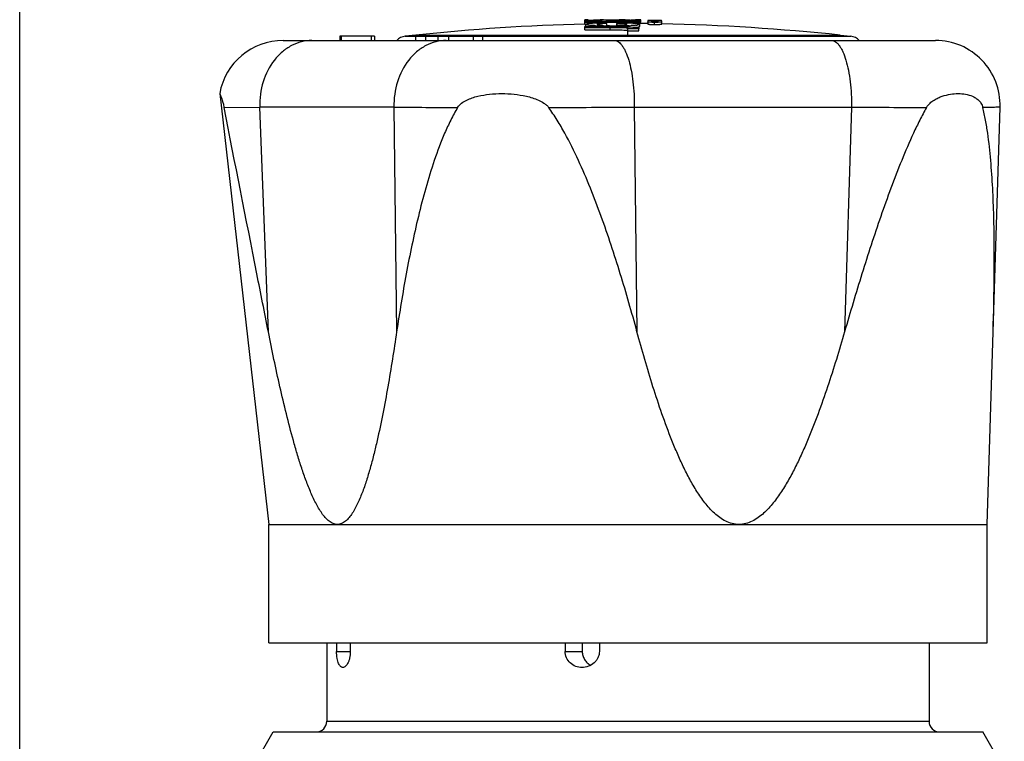
# Model space of a CAD drawing. Units: millimetres. Extents: x 0 to 297, y 0 to 210.
# Drawn here: x 0 to 46, y 105 to 139 of the extents above; entities that cross this region are included whole.
import ezdxf

# ---------------------------------------------------------------- set-up
doc = ezdxf.new("R2010")
doc.units = ezdxf.units.MM
doc.header["$LTSCALE"] = 16.335
doc.layers.get('0').update_dxf_attribs({"linetype": 'CONTINUOUS'})
doc.layers.add('A_STD', color=7, linetype='CONTINUOUS')

msp = doc.modelspace()

# ---------------------------------------------------------------- linework, layer by layer
at = {"color": 7, "linetype": 'Continuous'}
for p, q in [((0, 0), (0, 210)), ((28.831, 138.5), (28.831, 138.555)), ((28.831, 138.281), (28.831, 138.382)), ((28.868, 138.491), (28.868, 138.591)), ((28.877, 138.481), (28.877, 138.581)), ((29.202, 138.544), (29.202, 138.444)), ((29.202, 138.486), (29.202, 138.386)), ((14.88, 137.821), (14.88, 137.621)), ((16.496, 137.821), (14.881, 137.821)), ((14.951, 137.821), (14.951, 137.621)), ((16.338, 137.821), (16.338, 137.621)), ((16.496, 137.821), (16.496, 137.621)), ((18.414, 137.873), (17.918, 137.821)), ((18.401, 137.821), (18.401, 137.621)), ((18.401, 137.821), (21.511, 137.821)), ((18.871, 137.821), (18.871, 137.621)), ((19.441, 137.821), (19.441, 137.621)), ((19.939, 137.821), (19.939, 137.621)), ((21.081, 137.821), (21.081, 137.621)), ((21.511, 137.821), (21.511, 137.621)), ((38.147, 137.873), (38.643, 137.821)), ((12.25, 137.621), (42.586, 137.621)), ((44.98, 115.121), (45.584, 134.527)), ((11.58, 115.121), (44.98, 115.121)), ((14.732, 109.621), (14.732, 109.221)), ((15.372, 109.621), (15.372, 109.221)), ((25.363, 109.621), (25.363, 109.221)), ((26.157, 109.621), (26.157, 109.221)), ((26.954, 109.621), (26.954, 109.221))]:
    msp.add_line(p, q, dxfattribs=at)
at = {"color": 9, "linetype": 'Continuous'}
for p, q in [((17.918, 137.821), (18.401, 137.821)), ((18.414, 137.873), (38.147, 137.873)), ((21.511, 137.821), (38.643, 137.821)), ((28.28, 137.873), (28.28, 138.066)), ((9.503, 134.508), (11.16, 134.527)), ((11.562, 124.078), (11.16, 134.527)), ((17.403, 134.527), (11.16, 134.527)), ((17.403, 134.527), (17.527, 124.078)), ((28.577, 134.527), (28.702, 124.078)), ((28.577, 134.527), (38.678, 134.527)), ((38.678, 134.527), (38.353, 124.078)), ((14.732, 109.221), (15.372, 109.221)), ((25.363, 109.221), (26.157, 109.221)), ((14.28, 105.971), (42.28, 105.971))]:
    msp.add_line(p, q, dxfattribs=at)
at = {"color": 7, "linetype": 'Continuous'}
for centre, radius, start, end in [((28.867, 38.421), 100, 91.48529, 96), ((27.694, 38.421), 100, 89.13511, 89.34757), ((27.694, 38.421), 100, 84, 88.76396), ((17.98, 137.224), 0.6, 96, 138.5913), ((38.58, 137.224), 0.6, 41.4087, 84), ((12.25, 134.621), 3, 90, 169.7321), ((42.586, 134.621), 3, 358.218, 90), ((13.78, 105.971), 0.5, 270, 360), ((42.78, 105.971), 0.5, 180, 270)]:
    msp.add_arc(centre, radius, start, end, dxfattribs=at)
at = {"color": 9, "linetype": 'Continuous'}
for centre, radius, start, end in [((21.418, 527.523), 393.016, 269.41459, 269.84577), ((22.403, 1007.081), 872.575, 270.143964, 270.405425), ((45.338, 1032.352), 897.849, 269.57495, 269.797353)]:
    msp.add_arc(centre, radius, start, end, dxfattribs=at)
for points, knots in [([(13.586, 137.621), (13.424, 137.621), (13.095, 137.579), (12.626, 137.398), (12.196, 137.105), (11.692, 136.574), (11.254, 135.705), (11.15, 134.923), (11.16, 134.527)], [0, 0, 0, 0, 0.111783, 0.22582, 0.343894, 0.467013, 0.727108, 1, 1, 1, 1]), ([(19.828, 137.621), (19.666, 137.621), (19.337, 137.579), (18.868, 137.398), (18.439, 137.105), (17.935, 136.574), (17.497, 135.705), (17.393, 134.923), (17.403, 134.527)], [0, 0, 0, 0, 0.111783, 0.22582, 0.343894, 0.467013, 0.727108, 1, 1, 1, 1]), ([(27.651, 137.621), (27.682, 137.621), (27.748, 137.609), (27.842, 137.562), (27.932, 137.485), (28.019, 137.38), (28.102, 137.248), (28.212, 137.026), (28.331, 136.688), (28.442, 136.221), (28.523, 135.692), (28.571, 135.12), (28.579, 134.727), (28.577, 134.527)], [0, 0, 0, 0, 0.02764, 0.057741, 0.092114, 0.131869, 0.177573, 0.229381, 0.350709, 0.493304, 0.652784, 0.823708, 1, 1, 1, 1]), ([(37.751, 137.621), (37.782, 137.621), (37.848, 137.609), (37.942, 137.562), (38.032, 137.485), (38.119, 137.38), (38.202, 137.248), (38.312, 137.026), (38.431, 136.688), (38.542, 136.221), (38.624, 135.692), (38.671, 135.12), (38.68, 134.727), (38.678, 134.527)], [0, 0, 0, 0, 0.02764, 0.057741, 0.092114, 0.131869, 0.177573, 0.229381, 0.350709, 0.493304, 0.652784, 0.823708, 1, 1, 1, 1]), ([(45.584, 134.527), (45.584, 134.527), (45.583, 134.526), (45.579, 134.525), (45.569, 134.524), (45.553, 134.522), (45.531, 134.521), (45.502, 134.519), (45.468, 134.518), (45.426, 134.517), (45.359, 134.515), (45.259, 134.513), (45.121, 134.511), (44.959, 134.51), (44.843, 134.509), (44.78, 134.508)], [0, 0, 0, 0, 0.001467, 0.00464, 0.016731, 0.036633, 0.064376, 0.099957, 0.14337, 0.194589, 0.253581, 0.394743, 0.566559, 0.768523, 1, 1, 1, 1])]:
    msp.add_open_spline(points, degree=3, knots=knots, dxfattribs=at)
at = {"color": 7, "linetype": 'Continuous'}
for points, knots in [([(9.298, 135.155), (9.298, 135.156), (9.299, 135.153), (9.3, 135.151), (9.302, 135.146), (9.305, 135.138), (9.311, 135.125), (9.318, 135.108), (9.327, 135.087), (9.338, 135.061), (9.355, 135.017), (9.382, 134.947), (9.418, 134.84), (9.463, 134.691), (9.49, 134.576), (9.503, 134.508)], [0, 0, 0, 0, 0.002911, 0.006559, 0.011675, 0.026363, 0.047131, 0.074174, 0.107784, 0.148314, 0.19625, 0.317037, 0.478224, 0.695268, 1, 1, 1, 1]), ([(20.36, 134.508), (20.408, 134.587), (20.542, 134.719), (20.781, 134.858), (21.036, 134.96), (21.391, 135.061), (21.852, 135.137), (22.417, 135.165), (22.99, 135.136), (23.467, 135.06), (23.843, 134.959), (24.12, 134.857), (24.34, 134.742), (24.498, 134.622), (24.567, 134.549), (24.596, 134.508)], [0, 0, 0, 0, 0.060699, 0.120751, 0.180898, 0.241377, 0.36355, 0.487537, 0.613251, 0.74057, 0.804839, 0.869486, 0.934502, 0.967204, 1, 1, 1, 1]), ([(42.163, 134.508), (42.206, 134.584), (42.315, 134.712), (42.506, 134.853), (42.701, 134.957), (42.954, 135.058), (43.266, 135.134), (43.631, 135.165), (43.976, 135.138), (44.247, 135.061), (44.443, 134.958), (44.582, 134.853), (44.707, 134.706), (44.763, 134.579), (44.78, 134.508)], [0, 0, 0, 0, 0.084387, 0.160437, 0.231343, 0.298604, 0.424812, 0.542444, 0.653407, 0.760141, 0.813559, 0.868718, 0.928631, 1, 1, 1, 1]), ([(11.562, 124.078), (11.384, 124.977), (10.697, 128.454), (10.011, 131.931), (9.503, 134.508)], [0, 0, 0, 0, 0.258634, 1, 1, 1, 1]), ([(20.36, 134.508), (20.246, 134.317), (20.033, 133.923), (19.659, 133.108), (19.265, 132.053), (18.868, 130.758), (18.528, 129.443), (18.231, 128.114), (17.88, 126.328), (17.66, 124.98), (17.527, 124.078)], [0, 0, 0, 0, 0.061582, 0.123402, 0.24756, 0.372255, 0.497332, 0.622698, 0.748293, 1, 1, 1, 1]), ([(28.702, 124.078), (28.458, 124.982), (28.072, 126.332), (27.504, 128.116), (27.044, 129.445), (26.543, 130.761), (25.988, 132.057), (25.466, 133.111), (24.993, 133.924), (24.733, 134.317), (24.596, 134.508)], [0, 0, 0, 0, 0.249331, 0.374142, 0.499063, 0.624106, 0.749282, 0.874588, 0.937292, 1, 1, 1, 1]), ([(42.163, 134.508), (42.053, 134.315), (41.844, 133.92), (41.452, 133.103), (41, 132.049), (40.501, 130.757), (40.031, 129.442), (39.585, 128.114), (39.016, 126.328), (38.613, 124.98), (38.353, 124.078)], [0, 0, 0, 0, 0.059857, 0.120705, 0.24415, 0.368944, 0.494495, 0.62051, 0.746826, 1, 1, 1, 1]), ([(45.259, 124.078), (45.287, 124.977), (45.316, 126.322), (45.317, 128.111), (45.296, 129.438), (45.246, 130.751), (45.159, 132.042), (45.045, 133.098), (44.913, 133.916), (44.829, 134.314), (44.78, 134.508)], [0, 0, 0, 0, 0.257817, 0.385716, 0.512686, 0.638408, 0.762356, 0.883563, 0.942587, 1, 1, 1, 1]), ([(14.77, 115.121), (14.703, 115.121), (14.562, 115.152), (14.374, 115.271), (14.201, 115.44), (14.043, 115.645), (13.896, 115.876), (13.76, 116.125), (13.632, 116.388), (13.471, 116.754), (13.286, 117.23), (13.084, 117.816), (12.897, 118.416), (12.662, 119.233), (12.392, 120.269), (12.096, 121.528), (11.82, 122.799), (11.647, 123.651), (11.562, 124.078)], [0, 0, 0, 0, 0.020551, 0.043012, 0.067768, 0.094464, 0.122603, 0.151806, 0.181807, 0.212405, 0.274909, 0.338632, 0.403188, 0.468342, 0.599896, 0.73258, 0.86602, 1, 1, 1, 1]), ([(17.527, 124.078), (17.401, 123.226), (17.2, 121.953), (16.889, 120.27), (16.671, 119.233), (16.477, 118.417), (16.32, 117.816), (16.147, 117.23), (15.987, 116.754), (15.844, 116.388), (15.729, 116.125), (15.605, 115.876), (15.47, 115.645), (15.322, 115.44), (15.158, 115.271), (14.975, 115.151), (14.836, 115.121), (14.77, 115.121)], [0, 0, 0, 0, 0.268532, 0.401619, 0.533423, 0.59863, 0.663173, 0.726804, 0.789115, 0.819571, 0.849393, 0.878378, 0.906257, 0.93266, 0.957122, 0.979381, 1, 1, 1, 1]), ([(33.441, 115.121), (33.335, 115.121), (33.121, 115.149), (32.821, 115.264), (32.546, 115.433), (32.213, 115.709), (31.851, 116.117), (31.479, 116.656), (31.149, 117.225), (30.851, 117.813), (30.578, 118.414), (30.239, 119.229), (29.854, 120.265), (29.438, 121.525), (29.055, 122.797), (28.817, 123.65), (28.702, 124.078)], [0, 0, 0, 0, 0.030213, 0.060528, 0.091018, 0.121696, 0.183412, 0.245547, 0.307943, 0.370514, 0.433209, 0.495997, 0.621764, 0.747722, 0.873812, 1, 1, 1, 1]), ([(38.353, 124.078), (38.229, 123.65), (37.975, 122.797), (37.567, 121.525), (37.126, 120.265), (36.722, 119.229), (36.368, 118.414), (36.083, 117.813), (35.773, 117.225), (35.432, 116.656), (35.05, 116.117), (34.68, 115.709), (34.342, 115.433), (34.064, 115.264), (33.762, 115.149), (33.547, 115.121), (33.441, 115.121)], [0, 0, 0, 0, 0.12598, 0.251906, 0.377753, 0.503476, 0.566275, 0.629007, 0.691646, 0.754147, 0.816426, 0.878315, 0.909075, 0.939619, 0.96992, 1, 1, 1, 1]), ([(15.028, 108.471), (15.009, 108.471), (14.969, 108.479), (14.915, 108.517), (14.866, 108.577), (14.823, 108.66), (14.785, 108.767), (14.743, 108.955), (14.732, 109.111), (14.732, 109.221)], [0, 0, 0, 0, 0.065422, 0.137954, 0.224814, 0.331294, 0.461391, 0.617849, 1, 1, 1, 1]), ([(15.372, 109.221), (15.372, 109.112), (15.356, 108.957), (15.302, 108.77), (15.255, 108.66), (15.202, 108.576), (15.146, 108.516), (15.088, 108.479), (15.047, 108.471), (15.028, 108.471)], [0, 0, 0, 0, 0.367362, 0.525175, 0.659635, 0.770981, 0.861681, 0.936008, 1, 1, 1, 1]), ([(26.146, 108.471), (26.047, 108.471), (25.846, 108.506), (25.585, 108.667), (25.406, 108.917), (25.363, 109.12), (25.363, 109.221)], [0, 0, 0, 0, 0.249033, 0.498078, 0.748345, 1, 1, 1, 1]), ([(26.954, 109.221), (26.954, 109.17), (26.943, 109.067), (26.892, 108.921), (26.812, 108.79), (26.673, 108.64), (26.451, 108.507), (26.247, 108.471), (26.146, 108.471)], [0, 0, 0, 0, 0.125707, 0.251572, 0.377219, 0.502658, 0.751789, 1, 1, 1, 1]), ([(26.157, 109.221), (26.157, 109.154), (26.176, 109.021), (26.257, 108.838), (26.384, 108.683), (26.493, 108.605), (26.55, 108.573)], [0, 0, 0, 0, 0.250734, 0.501171, 0.750825, 1, 1, 1, 1])]:
    msp.add_open_spline(points, degree=3, knots=knots, dxfattribs=at)
at = {"layer": 'A_STD', "color": 7, "linetype": 'Continuous'}
for p, q in [((26.276, 138.37), (26.276, 138.584)), ((26.425, 138.584), (26.276, 138.584)), ((26.276, 138.5), (28.831, 138.5)), ((26.276, 138.47), (28.831, 138.47)), ((26.276, 138.37), (26.322, 138.37)), ((26.276, 138.267), (27.748, 138.267)), ((26.276, 138.259), (26.276, 138.267)), ((26.276, 138.216), (26.276, 138.259)), ((26.277, 138.5), (26.277, 138.554)), ((26.322, 138.279), (26.322, 138.379)), ((26.337, 138.365), (26.332, 138.368)), ((26.838, 138.579), (26.912, 138.579)), ((26.912, 138.579), (26.989, 138.58)), ((27.043, 138.5), (27.043, 138.516)), ((27.074, 138.267), (27.074, 138.302)), ((27.146, 138.58), (27.306, 138.581)), ((27.277, 138.563), (27.277, 138.567)), ((27.277, 138.523), (27.277, 138.563)), ((27.277, 138.5), (27.277, 138.523)), ((27.305, 138.314), (27.305, 138.411)), ((27.305, 138.267), (27.305, 138.314)), ((27.316, 138.313), (27.305, 138.314)), ((27.306, 138.581), (27.548, 138.581)), ((27.404, 138.5), (27.404, 138.515)), ((27.435, 138.515), (27.404, 138.515)), ((27.429, 138.267), (27.429, 138.3)), ((27.615, 138.294), (27.429, 138.3)), ((27.499, 138.514), (27.435, 138.515)), ((27.593, 138.512), (27.499, 138.514)), ((27.548, 138.581), (27.715, 138.581)), ((27.729, 138.513), (27.593, 138.512)), ((27.593, 138.5), (27.593, 138.512)), ((27.748, 138.295), (27.615, 138.294)), ((27.615, 138.267), (27.615, 138.294)), ((27.715, 138.581), (27.872, 138.581)), ((27.729, 138.568), (27.729, 138.537)), ((27.729, 138.5), (27.729, 138.513)), ((27.748, 138.513), (27.729, 138.513)), ((27.748, 138.415), (27.748, 138.343)), ((27.748, 138.267), (27.748, 138.295)), ((27.748, 138.267), (28.28, 138.262)), ((28.28, 138.262), (28.357, 138.258)), ((28.357, 138.258), (28.511, 138.25)), ((28.68, 138.588), (28.638, 138.588)), ((28.754, 138.589), (28.68, 138.588)), ((28.868, 138.591), (28.754, 138.589)), ((28.831, 138.382), (28.831, 138.5)), ((28.831, 138.49), (28.868, 138.491)), ((28.866, 138.491), (28.831, 138.49)), ((29.851, 138.385), (29.851, 138.544)), ((26.276, 138.116), (26.276, 138.216)), ((27.459, 138.216), (26.276, 138.216)), ((26.276, 138.116), (27.459, 138.116)), ((27.643, 138.216), (27.459, 138.216)), ((28.28, 138.066), (28.28, 138.166)), ((28.285, 138.176), (28.285, 138.177)), ((28.795, 138.066), (28.795, 138.166)), ((9.298, 135.154), (11.58, 115.121)), ((11.58, 109.621), (11.58, 115.121)), ((44.98, 109.621), (44.98, 115.121)), ((11.58, 109.621), (44.98, 109.621)), ((14.28, 109.621), (14.28, 105.971)), ((42.28, 109.621), (42.28, 105.971)), ((10.78, 103.739), (11.78, 105.471)), ((11.78, 105.471), (44.78, 105.471)), ((45.78, 103.739), (44.78, 105.471))]:
    msp.add_line(p, q, dxfattribs=at)
at = {"layer": 'A_STD', "color": 9, "linetype": 'Continuous'}
for p, q in [((29.514, 138.501), (29.514, 138.554)), ((29.514, 138.368), (29.514, 138.469)), ((27.459, 138.116), (27.459, 138.216))]:
    msp.add_line(p, q, dxfattribs=at)
at = {"layer": 'A_STD', "color": 7, "linetype": 'Continuous'}
for centre, radius, start, end in [((26.712, 140.128), 1.809, 261.9162, 262.9695), ((27.155, 155.816), 17.3, 268.5833, 269.1915), ((27.153, 146.234), 7.932, 267.2123, 268.0634), ((27.308, 123.238), 15.214, 91.394, 91.597), ((27.222, 148.31), 10.009, 268.0702, 268.7807), ((27.203, 159.023), 20.508, 269.1843, 269.3652), ((27.361, 121.05), 17.403, 91.213, 91.3943), ((27.217, 160.238), 21.722, 269.3648, 269.5406), ((27.369, 70.667), 67.913, 90.18826, 90.32073), ((27.433, 117.607), 20.846, 90.9017, 91.2094), ((27.173, 145.092), 6.552, 268.5201, 268.9389), ((27.244, 149.306), 11.006, 268.7775, 269.1143), ((27.198, 141.245), 2.896, 266.7807, 267.7195), ((30.008, 137.798), 2.978, 169.2812, 170.2525), ((27.225, 133.528), 4.782, 90.8804, 91.7089), ((27.531, 111.23), 27.224, 90.2903, 90.8971), ((27.204, 124.822), 13.744, 89.9132, 90.3499), ((27.232, 133.373), 5.038, 89.7543, 90.9183), ((27.209, 127.949), 10.617, 89.63, 89.9126), ((27.237, 134.463), 3.948, 89.0119, 89.7525), ((24.823, 94.319), 44.272, 86.6583, 86.8223), ((22.226, 92.017), 46.575, 83.5862, 83.7263), ((27.57, 105.861), 32.593, 89.9993, 90.3115), ((27.571, 112.595), 25.86, 89.6058, 90.0006), ((27.705, 108.912), 29.656, 89.5731, 89.9549), ((27.681, 160.981), 22.444, 270.1215, 270.3273), ((27.545, 182.29), 43.778, 270.266, 270.4671), ((27.716, 126.359), 12.056, 89.6603, 89.8457), ((27.7, 149.013), 10.669, 270.2569, 270.6773), ((27.563, 161.102), 22.808, 270.4642, 270.8859), ((27.579, 113.691), 24.764, 89.2925, 89.6068), ((27.729, 127.771), 10.644, 88.8628, 89.6865), ((27.691, 159.425), 20.888, 270.3252, 270.6511), ((27.712, 148.059), 9.716, 270.6729, 271.3548), ((27.621, 65.277), 73.304, 89.58219, 89.80368), ((27.62, 116.805), 21.649, 88.5676, 89.2983), ((27.635, 171.578), 33.066, 270.4611, 270.7551), ((27.66, 155.029), 16.734, 270.8758, 271.4411), ((27.767, 152.642), 14.104, 270.6539, 271.1018), ((27.898, 141.951), 3.605, 272.4084, 272.9291), ((27.981, 145.725), 7.424, 272.7701, 273.5183), ((27.89, 223.028), 84.444, 270.37127, 270.50716), ((28.446, 140.096), 1.774, 276.6449, 277.8038), ((29.484, 131.578), 6.976, 90.7188, 91.1315), ((29.503, 142.862), 4.493, 268.0681, 270.1338), ((29.504, 130.003), 8.551, 90.3472, 90.7211), ((29.508, 143.369), 4.901, 268.6988, 270.0674), ((29.508, 129.478), 9.076, 89.965, 90.355), ((29.515, 128.256), 10.298, 89.0621, 90.0074), ((29.514, 144.17), 5.702, 270.0031, 271.6989), ((29.505, 144.877), 6.508, 270.0739, 270.6172), ((29.516, 144.04), 5.671, 270.6035, 271.6847), ((28.439, 265.088), 127.022, 269.97533, 270.16053), ((28.457, 139.912), 1.69, 277.122, 277.9015)]:
    msp.add_arc(centre, radius, start, end, dxfattribs=at)
for points, knots in [([(26.277, 138.554), (26.277, 138.556), (26.287, 138.559), (26.302, 138.562), (26.333, 138.566), (26.356, 138.567), (26.37, 138.568)], [0, 0, 0, 0, 0.071329, 0.252776, 0.558006, 1, 1, 1, 1]), ([(26.279, 138.552), (26.278, 138.552), (26.277, 138.553), (26.277, 138.553), (26.277, 138.554)], [0, 0, 0, 0, 0.596461, 1, 1, 1, 1]), ([(26.447, 138.532), (26.424, 138.534), (26.384, 138.537), (26.333, 138.541), (26.3, 138.546), (26.283, 138.549), (26.279, 138.552)], [0, 0, 0, 0, 0.409603, 0.708766, 0.903442, 1, 1, 1, 1]), ([(26.322, 138.379), (26.322, 138.384), (26.333, 138.394), (26.374, 138.409), (26.476, 138.426), (26.653, 138.439), (26.798, 138.444), (26.884, 138.446)], [0, 0, 0, 0, 0.023008, 0.066698, 0.238283, 0.551212, 1, 1, 1, 1]), ([(26.332, 138.368), (26.331, 138.369), (26.326, 138.371), (26.322, 138.376), (26.322, 138.379)], [0, 0, 0, 0, 0.33929, 1, 1, 1, 1]), ([(26.322, 138.279), (26.322, 138.278), (26.323, 138.273), (26.329, 138.269), (26.333, 138.267)], [0, 0, 0, 0, 0.182835, 1, 1, 1, 1]), ([(26.458, 138.338), (26.432, 138.341), (26.392, 138.348), (26.351, 138.359), (26.337, 138.365)], [0, 0, 0, 0, 0.623346, 1, 1, 1, 1]), ([(26.37, 138.568), (26.375, 138.568), (26.398, 138.57), (26.421, 138.571), (26.439, 138.571)], [0, 0, 0, 0, 0.22045, 1, 1, 1, 1]), ([(26.439, 138.571), (26.464, 138.572), (26.597, 138.576), (26.731, 138.578), (26.838, 138.579)], [0, 0, 0, 0, 0.192246, 1, 1, 1, 1]), ([(26.728, 138.521), (26.7, 138.522), (26.606, 138.525), (26.513, 138.528), (26.447, 138.532)], [0, 0, 0, 0, 0.294047, 1, 1, 1, 1]), ([(26.767, 138.311), (26.74, 138.313), (26.648, 138.318), (26.556, 138.325), (26.491, 138.333)], [0, 0, 0, 0, 0.292199, 1, 1, 1, 1]), ([(26.963, 138.565), (26.941, 138.564), (26.909, 138.563), (26.87, 138.562), (26.848, 138.561), (26.831, 138.559), (26.818, 138.558), (26.812, 138.557), (26.808, 138.556), (26.808, 138.555)], [0, 0, 0, 0, 0.434964, 0.607809, 0.749203, 0.858349, 0.93576, 0.982311, 1, 1, 1, 1]), ([(26.808, 138.555), (26.808, 138.554), (26.809, 138.554), (26.814, 138.553), (26.824, 138.551), (26.84, 138.55), (26.853, 138.549), (26.861, 138.548)], [0, 0, 0, 0, 0.023434, 0.077093, 0.27629, 0.587752, 1, 1, 1, 1]), ([(26.997, 138.405), (26.975, 138.404), (26.936, 138.402), (26.888, 138.396), (26.86, 138.391), (26.847, 138.386), (26.843, 138.383), (26.843, 138.382)], [0, 0, 0, 0, 0.424169, 0.734214, 0.923059, 0.973583, 1, 1, 1, 1]), ([(26.843, 138.382), (26.843, 138.38), (26.849, 138.376), (26.859, 138.374), (26.875, 138.37), (26.888, 138.368), (26.895, 138.367)], [0, 0, 0, 0, 0.096634, 0.297969, 0.602338, 1, 1, 1, 1]), ([(26.861, 138.548), (26.87, 138.548), (26.918, 138.545), (26.965, 138.543), (27.004, 138.542)], [0, 0, 0, 0, 0.193751, 1, 1, 1, 1]), ([(26.895, 138.367), (26.904, 138.365), (26.951, 138.359), (26.998, 138.356), (27.036, 138.354)], [0, 0, 0, 0, 0.195143, 1, 1, 1, 1]), ([(27.12, 138.567), (27.106, 138.566), (27.054, 138.566), (27.001, 138.565), (26.963, 138.565)], [0, 0, 0, 0, 0.27207, 1, 1, 1, 1]), ([(27.151, 138.411), (27.137, 138.41), (27.086, 138.409), (27.035, 138.408), (26.997, 138.405)], [0, 0, 0, 0, 0.271159, 1, 1, 1, 1]), ([(27.052, 138.541), (27.051, 138.539), (27.048, 138.531), (27.045, 138.523), (27.043, 138.516)], [0, 0, 0, 0, 0.233208, 1, 1, 1, 1]), ([(27.152, 138.31), (27.19, 138.311), (27.241, 138.311), (27.292, 138.311), (27.305, 138.31)], [0, 0, 0, 0, 0.754249, 1, 1, 1, 1]), ([(28.226, 138.554), (28.226, 138.555), (28.223, 138.557), (28.207, 138.561), (28.155, 138.564), (28.059, 138.566), (27.975, 138.567), (27.926, 138.567)], [0, 0, 0, 0, 0.010336, 0.0336, 0.16973, 0.513997, 1, 1, 1, 1]), ([(28.237, 138.379), (28.237, 138.384), (28.227, 138.391), (28.21, 138.396), (28.181, 138.402), (28.138, 138.405), (28.055, 138.41), (27.988, 138.412), (27.94, 138.413)], [0, 0, 0, 0, 0.046939, 0.098434, 0.188771, 0.33279, 0.528677, 1, 1, 1, 1]), ([(27.942, 138.346), (27.951, 138.346), (27.987, 138.347), (28.023, 138.348), (28.05, 138.35)], [0, 0, 0, 0, 0.257349, 1, 1, 1, 1]), ([(28.038, 138.54), (28.07, 138.541), (28.121, 138.542), (28.181, 138.545), (28.213, 138.548), (28.224, 138.551), (28.226, 138.553), (28.226, 138.554)], [0, 0, 0, 0, 0.494262, 0.815956, 0.959487, 0.987337, 1, 1, 1, 1]), ([(28.651, 138.532), (28.567, 138.528), (28.374, 138.521), (28.181, 138.517), (28.071, 138.516)], [0, 0, 0, 0, 0.434808, 1, 1, 1, 1]), ([(28.34, 138.31), (28.319, 138.309), (28.233, 138.305), (28.147, 138.302), (28.081, 138.3)], [0, 0, 0, 0, 0.239267, 1, 1, 1, 1]), ([(28.083, 138.351), (28.107, 138.352), (28.148, 138.355), (28.189, 138.359), (28.204, 138.362)], [0, 0, 0, 0, 0.603057, 1, 1, 1, 1]), ([(28.155, 138.579), (28.204, 138.579), (28.372, 138.577), (28.541, 138.575), (28.66, 138.571)], [0, 0, 0, 0, 0.289486, 1, 1, 1, 1]), ([(28.161, 138.447), (28.254, 138.445), (28.388, 138.441), (28.556, 138.432), (28.656, 138.424), (28.732, 138.415), (28.781, 138.407), (28.808, 138.399), (28.822, 138.394), (28.831, 138.386), (28.831, 138.382)], [0, 0, 0, 0, 0.41265, 0.591418, 0.741101, 0.854771, 0.932929, 0.959536, 0.978745, 1, 1, 1, 1]), ([(28.204, 138.362), (28.21, 138.364), (28.219, 138.366), (28.231, 138.37), (28.237, 138.375), (28.237, 138.379)], [0, 0, 0, 0, 0.445206, 0.724661, 1, 1, 1, 1]), ([(28.652, 138.333), (28.636, 138.331), (28.565, 138.324), (28.493, 138.319), (28.436, 138.315)], [0, 0, 0, 0, 0.216157, 1, 1, 1, 1]), ([(28.748, 138.539), (28.742, 138.539), (28.709, 138.536), (28.677, 138.534), (28.651, 138.532)], [0, 0, 0, 0, 0.210726, 1, 1, 1, 1]), ([(28.66, 138.571), (28.686, 138.57), (28.73, 138.569), (28.78, 138.565), (28.808, 138.562), (28.82, 138.56), (28.827, 138.558), (28.831, 138.556), (28.831, 138.555)], [0, 0, 0, 0, 0.456341, 0.76524, 0.867741, 0.938591, 0.980886, 1, 1, 1, 1]), ([(28.831, 138.382), (28.831, 138.377), (28.818, 138.366), (28.792, 138.358), (28.746, 138.346), (28.709, 138.341), (28.687, 138.338)], [0, 0, 0, 0, 0.089393, 0.2712, 0.569981, 1, 1, 1, 1]), ([(28.69, 138.238), (28.715, 138.241), (28.757, 138.248), (28.798, 138.259), (28.812, 138.265)], [0, 0, 0, 0, 0.62038, 1, 1, 1, 1]), ([(28.831, 138.555), (28.831, 138.553), (28.822, 138.55), (28.808, 138.547), (28.781, 138.543), (28.761, 138.541), (28.748, 138.539)], [0, 0, 0, 0, 0.071134, 0.252099, 0.557982, 1, 1, 1, 1]), ([(28.812, 138.265), (28.815, 138.266), (28.822, 138.27), (28.831, 138.276), (28.831, 138.281)], [0, 0, 0, 0, 0.363575, 1, 1, 1, 1]), ([(28.831, 138.485), (28.838, 138.485), (28.85, 138.485), (28.866, 138.484), (28.872, 138.483), (28.877, 138.482), (28.877, 138.481)], [0, 0, 0, 0, 0.472484, 0.778548, 0.944968, 1, 1, 1, 1]), ([(28.877, 138.581), (28.877, 138.582), (28.872, 138.583), (28.87, 138.583), (28.867, 138.584)], [0, 0, 0, 0, 0.24953, 1, 1, 1, 1]), ([(28.877, 138.481), (28.877, 138.481), (28.876, 138.481), (28.875, 138.48), (28.875, 138.48)], [0, 0, 0, 0, 0.322055, 1, 1, 1, 1]), ([(29.346, 138.553), (29.326, 138.552), (29.297, 138.552), (29.262, 138.55), (29.241, 138.549), (29.225, 138.548), (29.213, 138.547), (29.207, 138.546), (29.202, 138.545), (29.202, 138.544)], [0, 0, 0, 0, 0.419784, 0.590988, 0.734144, 0.847583, 0.930008, 0.980707, 1, 1, 1, 1]), ([(29.202, 138.486), (29.202, 138.487), (29.205, 138.488), (29.21, 138.489), (29.218, 138.491), (29.234, 138.493), (29.262, 138.495), (29.303, 138.497), (29.352, 138.499), (29.408, 138.5), (29.468, 138.501), (29.551, 138.501), (29.633, 138.501), (29.709, 138.499), (29.758, 138.497), (29.796, 138.495), (29.827, 138.492), (29.84, 138.491), (29.852, 138.487), (29.851, 138.486)], [0, 0, 0, 0, 0.003448, 0.011166, 0.023665, 0.040815, 0.088174, 0.151344, 0.228098, 0.315249, 0.409386, 0.507047, 0.698226, 0.784379, 0.859685, 0.920899, 0.965218, 0.991555, 1, 1, 1, 1]), ([(29.397, 138.47), (29.37, 138.47), (29.331, 138.472), (29.284, 138.474), (29.256, 138.476), (29.234, 138.478), (29.217, 138.481), (29.209, 138.483), (29.202, 138.485), (29.202, 138.486)], [0, 0, 0, 0, 0.416657, 0.58644, 0.728589, 0.842155, 0.926087, 0.97878, 1, 1, 1, 1]), ([(29.202, 138.386), (29.202, 138.385), (29.207, 138.383), (29.214, 138.381), (29.227, 138.379), (29.243, 138.377), (29.265, 138.375), (29.301, 138.373), (29.331, 138.372), (29.352, 138.371)], [0, 0, 0, 0, 0.021755, 0.074144, 0.157732, 0.271098, 0.412944, 0.582338, 1, 1, 1, 1]), ([(29.851, 138.486), (29.85, 138.484), (29.845, 138.483), (29.836, 138.481), (29.821, 138.479), (29.802, 138.477), (29.778, 138.475), (29.738, 138.473), (29.705, 138.472), (29.683, 138.471)], [0, 0, 0, 0, 0.026455, 0.082679, 0.16892, 0.284476, 0.42815, 0.597307, 1, 1, 1, 1]), ([(29.683, 138.371), (29.705, 138.372), (29.738, 138.373), (29.778, 138.375), (29.802, 138.377), (29.821, 138.379), (29.836, 138.381), (29.845, 138.383), (29.85, 138.384), (29.851, 138.385)], [0, 0, 0, 0, 0.402688, 0.571843, 0.715515, 0.831071, 0.917312, 0.973538, 1, 1, 1, 1]), ([(29.776, 138.551), (29.769, 138.551), (29.738, 138.552), (29.707, 138.553), (29.684, 138.553)], [0, 0, 0, 0, 0.221315, 1, 1, 1, 1]), ([(29.851, 138.544), (29.851, 138.545), (29.849, 138.545), (29.845, 138.546), (29.839, 138.547), (29.826, 138.548), (29.805, 138.55), (29.786, 138.55), (29.776, 138.551)], [0, 0, 0, 0, 0.019276, 0.068644, 0.149426, 0.261126, 0.574335, 1, 1, 1, 1]), ([(27.459, 138.116), (27.566, 138.116), (27.726, 138.115), (27.938, 138.114), (28.043, 138.112), (28.095, 138.109)], [0, 0, 0, 0, 0.50499, 0.756706, 1, 1, 1, 1]), ([(28.192, 138.203), (28.106, 138.212), (27.922, 138.215), (27.739, 138.216), (27.643, 138.216)], [0, 0, 0, 0, 0.473978, 1, 1, 1, 1]), ([(28.095, 138.109), (28.118, 138.108), (28.16, 138.106), (28.215, 138.101), (28.254, 138.095), (28.274, 138.089), (28.28, 138.085)], [0, 0, 0, 0, 0.370142, 0.671741, 0.885889, 1, 1, 1, 1]), ([(28.285, 138.177), (28.285, 138.185), (28.262, 138.193), (28.233, 138.198), (28.207, 138.202), (28.192, 138.203)], [0, 0, 0, 0, 0.238357, 0.548306, 1, 1, 1, 1]), ([(28.795, 138.166), (28.752, 138.166), (28.666, 138.166), (28.558, 138.166), (28.472, 138.166), (28.418, 138.166), (28.376, 138.166), (28.343, 138.166), (28.312, 138.167), (28.291, 138.165), (28.28, 138.166)], [0, 0, 0, 0, 0.250866, 0.501745, 0.627191, 0.752597, 0.815316, 0.877675, 0.940249, 1, 1, 1, 1]), ([(28.28, 138.066), (28.289, 138.065), (28.306, 138.066), (28.34, 138.066), (28.367, 138.065), (28.384, 138.065)], [0, 0, 0, 0, 0.239322, 0.492994, 1, 1, 1, 1]), ([(28.511, 138.25), (28.541, 138.248), (28.595, 138.244), (28.667, 138.235), (28.722, 138.225), (28.762, 138.215), (28.795, 138.196), (28.793, 138.174), (28.795, 138.166)], [0, 0, 0, 0, 0.287274, 0.516281, 0.688683, 0.807543, 0.923891, 1, 1, 1, 1])]:
    msp.add_open_spline(points, degree=3, knots=knots, dxfattribs=at)

doc.saveas('drawing.dxf')
